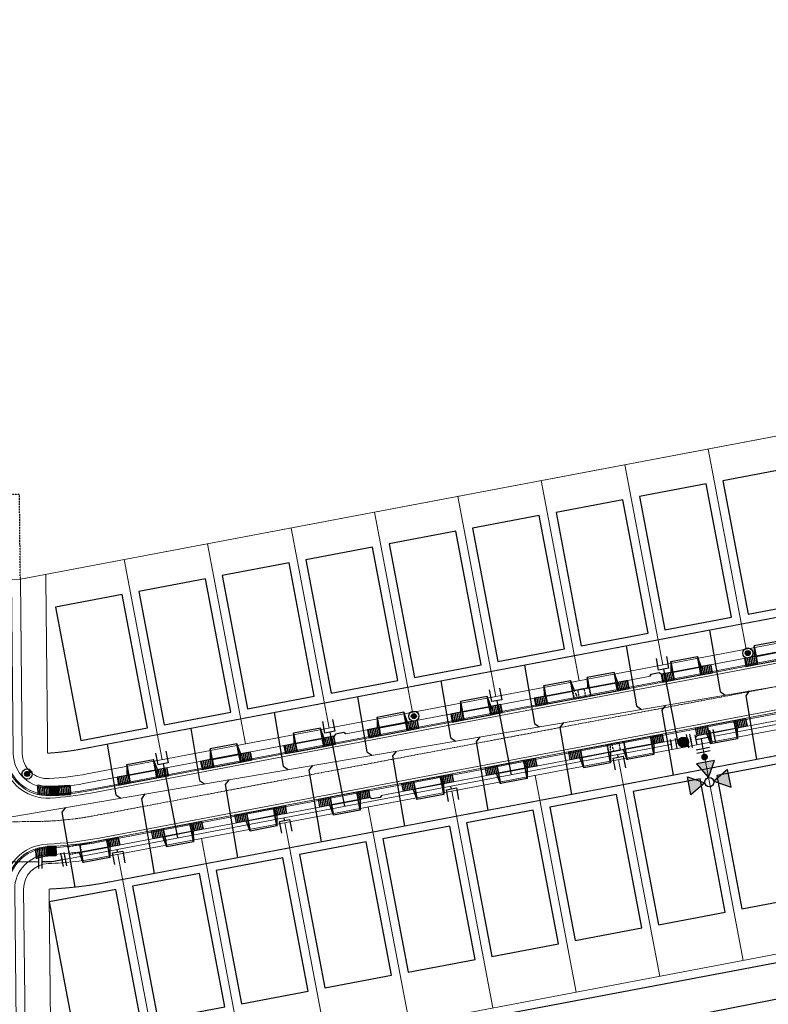
# Model space of a CAD drawing. Extents: x 2290148 to 2294817, y 13775461 to 13781348.
# Drawn here: x 2291057 to 2291498, y 13780454 to 13781034 of the extents above; entities that cross this region are included whole.
import ezdxf

# ---------------------------------------------------------------- set-up
doc = ezdxf.new("R2010")
doc.units = 0
doc.header["$MEASUREMENT"] = 0
for name, pattern in [('CENTER', [2, 1.25, -0.25, 0.25, -0.25]), ('HIDDEN', [0.375, 0.25, -0.125]), ('HIDDEN2', [0.1875, 0.125, -0.0625])]:
    doc.linetypes.add(name, pattern=pattern)
doc.layers.get('0').update_dxf_attribs({"color": 6})
doc.layers.get('Defpoints').update_dxf_attribs({"color": 6})
doc.layers.add('C-CUDE-NOPLOT', color=6, linetype='HIDDEN2', plot=False)
for name, color, linetype in [('C-U00-ESMT-EX', 245, 'Continuous'), ('C-U01-BNDY', 4, 'Continuous'), ('C-U01-BNDY-PLAT', 4, 'HIDDEN2'), ('C-U01-CURB', 1, 'Continuous'), ('C-U01-DRWY', 244, 'Continuous'), ('C-U01-EOP', 7, 'Continuous'), ('C-U01-ESMT-UTIL', 1, 'HIDDEN'), ('C-U01-LOT', 7, 'Continuous'), ('C-U01-PAD', 2, 'Continuous'), ('C-U01-RAMP', 7, 'Continuous'), ('C-U01-ROW', 3, 'Continuous'), ('C-U01-SDWK', 7, 'Continuous'), ('C-U01-SEWR', 3, 'Continuous'), ('C-U01-SEWR-LAT', 2, 'Continuous'), ('C-U01-STR-CL', 1, 'CENTER'), ('C-U01-STR-CONC', 13, 'Continuous'), ('C-U01-STR-LIGHT', 201, 'Continuous'), ('C-U01-WAT', 4, 'Continuous'), ('C-U01-WAT-FIT', 7, 'Continuous'), ('C-U01-WAT-SERV', 7, 'Continuous'), ('V-NGAS-UGND', 245, 'GAS_LINE')]:
    doc.layers.add(name, color=color, linetype=linetype)
doc.styles.add('EJTEXT', font='arial.ttf')
doc.linetypes.add('GAS_LINE', pattern='A,0.59,-0.14,["GAS",EJTEXT,S=0.06,R=0,X=-0.085,Y=-0.03],-0.14', length=0.87)
pattern_1 = [(274.144443545, (11231092.9125, 3186626.8431), (0.99738502328, 0.07227112379), [])]
pattern_2 = [(3.8045, (-0.6635, 9.978), (-0.066352, 0.997796), [])]

# ---------------------------------------------------------------- blocks, each defined once
blk = doc.blocks.new('*U86')
at = {"flags": 128}
blk.add_lwpolyline([(33.5, -68.4), (33.5, -128.9), (28.5, -133.9)], dxfattribs=at)
blk = doc.blocks.new('*U98')
at = {"flags": 128}
blk.add_lwpolyline([(1.1, -39.4), (1.1, -128.5), (6.1, -133.5)], dxfattribs=at)
blk = doc.blocks.new('*U90')
at = {"flags": 128}
blk.add_lwpolyline([(1.1, -39.4), (1.1, -126.6), (6.1, -131.6)], dxfattribs=at)
blk = doc.blocks.new('*U89')
at = {"flags": 128}
blk.add_lwpolyline([(1.1, -39.4), (1.1, -124.8), (6.1, -129.8)], dxfattribs=at)
blk = doc.blocks.new('*U88')
at = {"flags": 128}
blk.add_lwpolyline([(1.1, -39.3), (1.1, -123), (6.1, -128)], dxfattribs=at)
blk = doc.blocks.new('*U83')
at = {"flags": 128}
blk.add_lwpolyline([(1.1, -39.3), (1.1, -121.1), (6.1, -126.1)], dxfattribs=at)
blk = doc.blocks.new('*U84')
at = {"flags": 128}
blk.add_lwpolyline([(1.1, -39.3), (1.1, -119.3), (6.1, -124.3)], dxfattribs=at)
blk = doc.blocks.new('*U78')
at = {"flags": 128}
blk.add_lwpolyline([(1.1, -39.5), (1.1, -117.2), (6.1, -122.2)], dxfattribs=at)
blk = doc.blocks.new('*U82')
at = {"flags": 128}
blk.add_lwpolyline([(1.1, -39.5), (1.1, -115.3), (6.1, -120.3)], dxfattribs=at)
blk = doc.blocks.new('*U69')
at = {"flags": 128}
blk.add_lwpolyline([(33.5, -66.6), (33.5, -128.8), (28.5, -133.8)], dxfattribs=at)
blk = doc.blocks.new('*U72')
at = {"flags": 128}
blk.add_lwpolyline([(33.5, -66.6), (33.5, -130.6), (28.5, -135.6)], dxfattribs=at)
blk = doc.blocks.new('*U71')
at = {"flags": 128}
blk.add_lwpolyline([(33.5, -66.5), (33.5, -132.4), (28.5, -137.4)], dxfattribs=at)
blk = doc.blocks.new('*U70')
at = {"flags": 128}
blk.add_lwpolyline([(33.5, -66.5), (33.5, -134.3), (28.5, -139.3)], dxfattribs=at)
blk = doc.blocks.new('*U65')
at = {"flags": 128}
blk.add_lwpolyline([(33.5, -66.4), (33.5, -136), (28.5, -141)], dxfattribs=at)
blk = doc.blocks.new('*U68')
at = {"flags": 128}
blk.add_lwpolyline([(33.5, -66.4), (33.5, -138.2), (28.5, -143.2)], dxfattribs=at)
blk = doc.blocks.new('*U66')
at = {"flags": 128}
blk.add_lwpolyline([(33.5, -66.4), (33.5, -140), (28.5, -145)], dxfattribs=at)
blk = doc.blocks.new('*U139')
at = {"color": 6}
for points in [[(5.96, 5.7), (4.22, 4.71), (6.2, 1.23), (7.94, 2.22)], [(-4.74, -6.75), (-3.22, -5.44), (-5.84, -2.42), (-7.36, -3.73)]]:
    blk.add_wipeout(points, dxfattribs=at)
at = {"flags": 128}
for points in [[(7.19, -0.51), (3.23, 6.45)], [(-4.53, -3.93), (0, 0), (5.21, 2.97)], [(-7.15, -0.91), (-1.91, -6.95)]]:
    blk.add_lwpolyline(points, dxfattribs=at)
at = {"layer": 'Defpoints', "color": 6, "flags": 128}
for points in [[(8.93, 0.48), (4.97, 7.43)], [(-8.67, -2.22), (-3.43, -8.26)]]:
    blk.add_lwpolyline(points, dxfattribs=at)
blk = doc.blocks.new('*U251')
for p, q in [((-5.22, 3.9), (-0.72, 7.86)), ((-0.72, 7.86), (3.9, 2.6)), ((-0.6, -1.36), (-5.22, 3.9))]:
    blk.add_line(p, q)
at = {"flags": 128}
blk.add_lwpolyline([(-2.97, 5.88), (-32.34, 39.28)], dxfattribs=at)
blk = doc.blocks.new('*U203')
at = {"color": 6}
for points in [[(3.58, 0.45), (1.31, -1.51), (-1.31, 1.51), (0.96, 3.48)], [(-5.49, -7.41), (-7.76, -9.37), (-10.38, -6.35), (-8.11, -4.38)]]:
    blk.add_wipeout(points, dxfattribs=at)
h = blk.add_hatch(color=256)
h.dxf.hatch_style = 1
edge = h.paths.add_edge_path()
edge.add_arc((-3.4, -2.95), 3, -139.09033, 220.90967)
at = {"flags": 128}
for points in [[(1.96, -2.27), (-1.96, 2.27)], [(-8.77, -3.63), (-4.84, -8.16)]]:
    blk.add_lwpolyline(points, dxfattribs=at)
blk.add_circle((-3.4, -2.95), 3)
at = {"layer": 'Defpoints', "color": 6, "flags": 128}
for points in [[(4.23, -0.3), (0.3, 4.23)], [(-11.03, -5.59), (-7.1, -10.13)]]:
    blk.add_lwpolyline(points, dxfattribs=at)
blk = doc.blocks.new('new block$0$PassingSpace')
at = {"color": 0, "linetype": 'ByBlock', "lineweight": -2}
blk.add_wipeout([(-6.35, 2.94), (-6.29, 0.71), (-1.75, -1.39), (0, 0), (-0.24, 0.66), (-5.69, 3.18)], dxfattribs=at)
at = {"color": 0, "linetype": 'ByBlock', "lineweight": -2, "flags": 128}
blk.add_lwpolyline([(0, 0), (-0.49, 1.33), (-5.02, 3.43), (-6.35, 2.94)], dxfattribs=at)
blk = doc.blocks.new('*U205')
at = {"flags": 128}
blk.add_lwpolyline([(1.1, -39), (1.1, -128.5), (6.1, -133.5)], dxfattribs=at)
blk = doc.blocks.new('*U158')
h = blk.add_hatch(color=256)
h.dxf.hatch_style = 1
h.paths.add_polyline_path([(-14.99, 21.41), (-11.48, 31.57), (-4.44, 23.45)])
h = blk.add_hatch(color=256)
h.dxf.hatch_style = 1
h.paths.add_polyline_path([(-19.06, 17.89), (-29.61, 15.85), (-22.58, 7.73)])
h = blk.add_hatch(color=256)
h.dxf.hatch_style = 1
h.paths.add_polyline_path([(-15.26, 17.61), (-13.23, 7.06), (-5.11, 14.1)])
h = blk.add_hatch(color=256)
h.dxf.hatch_style = 1
edge = h.paths.add_edge_path()
edge.add_arc((-7.14, 8.24), 2, -49.09033, 310.90967)
blk.add_line((-6.95, 1.91), (-0.91, 7.15))
at = {"flags": 128}
for points in [[(-14.99, 21.41), (-11.48, 31.57), (-4.44, 23.45)], [(-19.06, 17.89), (-29.61, 15.85), (-22.58, 7.73)], [(-15.26, 17.61), (-13.23, 7.06), (-5.11, 14.1)]]:
    blk.add_lwpolyline(points, close=True, dxfattribs=at)
blk.add_circle((-17.03, 19.65), 2.69)
at = {"layer": 'Defpoints', "color": 6}
blk.add_line((-8.26, 3.43), (-2.22, 8.67), dxfattribs=at)
at = {"color": 6}
for points in [[(3.22, 5.44), (4.74, 6.75), (7.36, 3.73), (5.84, 2.42)], [(-7.36, -3.73), (-5.84, -2.42), (-3.22, -5.44), (-4.74, -6.75)]]:
    blk.add_wipeout(points, dxfattribs=at)
for p, q in [((1.91, 6.95), (7.15, 0.91)), ((-4.53, -3.93), (4.53, 3.93)), ((0, 0), (-3.93, 4.53)), ((-7.15, -0.91), (-1.91, -6.95))]:
    blk.add_line(p, q)
at = {"layer": 'Defpoints', "color": 6}
for p, q in [((3.43, 8.26), (8.67, 2.22)), ((-8.67, -2.22), (-3.43, -8.26))]:
    blk.add_line(p, q, dxfattribs=at)
blk = doc.blocks.new('LIGHT')
at = {"color": 0, "linetype": 'ByBlock', "lineweight": -2, "const_width": 1.5}
blk.add_lwpolyline([(-0.75, 0, 1), (0.75, 0, 1)], format="xyb", close=True, dxfattribs=at)
blk.add_lwpolyline([(-0.75, 0, 1), (0.75, 0, 1)], format="xyb", close=True, dxfattribs=at)
at = {"color": 0, "linetype": 'ByBlock', "lineweight": -2}
for radius in [3, 3, 1.5, 1.5]:
    blk.add_circle((0, 0), radius, dxfattribs=at)
blk = doc.blocks.new('*U307')
h = blk.add_hatch()
h.set_pattern_fill('ANSI31', color=241, scale=8, angle=-41.19553)
h.set_pattern_definition(pattern_2)
h.paths.add_polyline_path([(-3.55, -18.28), (1.19, -17.96), (1.66, -24.94), (-3.08, -25.26)])
at = {"color": 243, "flags": 128}
for points in [[(-4.68, -1.18), (-4.61, -2.31), (-10.85, -2.73)], [(-9.79, -18.69), (-3.55, -18.28), (-3.47, -19.41)]]:
    blk.add_lwpolyline(points, close=True, dxfattribs=at)
at = {"color": 243}
for points in [[(-3.48, -18.27), (-9.72, -18.69), (-10.78, -2.72), (-4.54, -2.31)], [(1.19, -17.96), (-3.52, -18.27), (-4.61, -2.31), (0.13, -2)]]:
    blk.add_lwpolyline(points, close=True, dxfattribs=at)
at = {"color": 242, "flags": 128}
blk.add_lwpolyline([(-3.55, -18.28), (1.19, -17.96), (1.66, -24.94), (-3.08, -25.26)], close=True, dxfattribs=at)
at = {"layer": 'C-CUDE-NOPLOT', "flags": 128}
blk.add_lwpolyline([(-5.07, 4.67), (-0.33, 4.99), (0.13, -2), (-4.61, -2.31)], close=True, dxfattribs=at)
blk.add_lwpolyline([(-3.47, -19.41), (1.33, -19.96)], dxfattribs=at)
blk = doc.blocks.new('*U305')
h = blk.add_hatch()
h.set_pattern_fill('ANSI31', color=241, scale=8, angle=-41.19553)
h.set_pattern_definition(pattern_2)
h.paths.add_polyline_path([(-5.07, 4.67), (-0.33, 4.99), (0.13, -2), (-4.61, -2.31)])
h = blk.add_hatch()
h.set_pattern_fill('ANSI31', color=241, scale=8, angle=-41.19553)
h.set_pattern_definition(pattern_2)
h.paths.add_polyline_path([(-3.55, -18.28), (1.19, -17.96), (1.66, -24.94), (-3.08, -25.26)])
at = {"color": 242, "flags": 128}
for points in [[(-5.07, 4.67), (-0.33, 4.99), (0.13, -2), (-4.61, -2.31)], [(-3.55, -18.28), (1.19, -17.96), (1.66, -24.94), (-3.08, -25.26)]]:
    blk.add_lwpolyline(points, close=True, dxfattribs=at)
at = {"color": 243, "flags": 128}
for points in [[(-4.68, -1.18), (-4.61, -2.31), (-10.85, -2.73)], [(-9.79, -18.69), (-3.55, -18.28), (-3.47, -19.41)]]:
    blk.add_lwpolyline(points, close=True, dxfattribs=at)
at = {"color": 243}
for points in [[(-3.48, -18.27), (-9.72, -18.69), (-10.78, -2.72), (-4.54, -2.31)], [(1.19, -17.96), (-3.52, -18.27), (-4.61, -2.31), (0.13, -2)]]:
    blk.add_lwpolyline(points, close=True, dxfattribs=at)
at = {"layer": 'C-CUDE-NOPLOT', "flags": 128}
blk.add_lwpolyline([(-3.47, -19.41), (1.33, -19.96)], dxfattribs=at)
blk = doc.blocks.new('*U306')
h = blk.add_hatch()
h.set_pattern_fill('ANSI31', color=241, scale=8, angle=-41.19553)
h.set_pattern_definition(pattern_2)
h.paths.add_polyline_path([(-5.07, 4.67), (-0.33, 4.99), (0.13, -2), (-4.61, -2.31)])
at = {"color": 242, "flags": 128}
blk.add_lwpolyline([(-5.07, 4.67), (-0.33, 4.99), (0.13, -2), (-4.61, -2.31)], close=True, dxfattribs=at)
at = {"color": 243, "flags": 128}
for points in [[(-4.68, -1.18), (-4.61, -2.31), (-10.85, -2.73)], [(-9.79, -18.69), (-3.55, -18.28), (-3.47, -19.41)]]:
    blk.add_lwpolyline(points, close=True, dxfattribs=at)
at = {"color": 243}
for points in [[(-3.48, -18.27), (-9.72, -18.69), (-10.78, -2.72), (-4.54, -2.31)], [(1.19, -17.96), (-3.52, -18.27), (-4.61, -2.31), (0.13, -2)]]:
    blk.add_lwpolyline(points, close=True, dxfattribs=at)
at = {"layer": 'C-CUDE-NOPLOT', "flags": 128}
blk.add_lwpolyline([(-3.55, -18.28), (1.19, -17.96), (1.66, -24.94), (-3.08, -25.26)], close=True, dxfattribs=at)
blk.add_lwpolyline([(-3.47, -19.41), (1.33, -19.96)], dxfattribs=at)
blk = doc.blocks.new('*U254')
for p, q in [((-5.22, 3.92), (-0.69, 7.86)), ((-0.69, 7.86), (3.9, 2.58)), ((-0.62, -1.36), (-5.22, 3.92))]:
    blk.add_line(p, q)
at = {"flags": 128}
blk.add_lwpolyline([(-2.95, 5.89), (-32.16, 39.44)], dxfattribs=at)
blk = doc.blocks.new('*U253')
for p, q in [((-5.22, 3.92), (-0.7, 7.86)), ((-0.7, 7.86), (3.9, 2.59)), ((-0.62, -1.36), (-5.22, 3.92))]:
    blk.add_line(p, q)
at = {"flags": 128}
blk.add_lwpolyline([(-2.96, 5.89), (-32.2, 39.4)], dxfattribs=at)
blk = doc.blocks.new('*U252')
for p, q in [((-5.22, 3.92), (-0.7, 7.86)), ((-0.7, 7.86), (3.9, 2.59)), ((-0.62, -1.36), (-5.22, 3.92))]:
    blk.add_line(p, q)
at = {"flags": 128}
blk.add_lwpolyline([(-2.96, 5.89), (-32.21, 39.4)], dxfattribs=at)
blk = doc.blocks.new('*U246')
for p, q in [((0.64, 6.35), (5.21, 1.05)), ((0.67, -2.87), (-3.9, 2.43)), ((5.21, 1.05), (0.67, -2.87))]:
    blk.add_line(p, q)
at = {"flags": 128}
blk.add_lwpolyline([(2.94, -0.91), (3.97, -2.09)], dxfattribs=at)

msp = doc.modelspace()

# ---------------------------------------------------------------- hatches: boundary and pattern name
at = {"layer": 'C-U01-RAMP'}
h = msp.add_hatch(dxfattribs=at)
h.set_pattern_fill('ANSI31', color=1, scale=8, angle=-130.85556)
h.set_pattern_definition(pattern_1)
edge = h.paths.add_edge_path()
edge.add_line((2291075.06, 13780581.38), (2291075.34, 13780576.64))
edge.add_arc((2291073.81, 13780602.59), 26, -102.25214, -86.63365, ccw=False)
edge.add_line((2291068.29, 13780577.18), (2291068, 13780582.15))
edge.add_arc((2291073.78, 13780602.34), 21, -105.9766, -86.5107)
at = {"layer": 'C-U01-RAMP', "linetype": 'Continuous'}
h = msp.add_hatch(color=241, dxfattribs=at)
h.dxf.hatch_style = 1
h.paths.add_polyline_path([(2291080.05, 13780581.67), (2291075.06, 13780581.38), (2291075.34, 13780576.64), (2291080.33, 13780576.93)])
at = {"layer": 'C-U01-RAMP'}
h = msp.add_hatch(dxfattribs=at)
h.set_pattern_fill('ANSI31', color=1, scale=8, angle=-130.85556)
h.set_pattern_definition(pattern_1)
h.paths.add_polyline_path([(2291087.04, 13780582.08), (2291087.32, 13780577.34), (2291080.33, 13780576.93), (2291080.05, 13780581.67)])
h = msp.add_hatch(dxfattribs=at)
h.set_pattern_fill('HEX', color=1, scale=2, angle=-124.19988)
h.set_pattern_definition([(235.8001194742, (11231092.91254, 3186626.84314), (0.358136901668, -0.24338849534), [0.25, -0.5]), (355.8001194742, (11231092.91254, 3186626.84314), (0.031712169119, 0.431849902547), [0.25, -0.5]), (295.8001194742, (11231092.77202, 3186626.63637), (0.389849070787, 0.188461407207), [0.25, -0.5])])
h.paths.add_polyline_path([(2291080.17, 13780579.67), (2291075.18, 13780579.38), (2291075.29, 13780577.38), (2291080.29, 13780577.68)])

# ---------------------------------------------------------------- linework, layer by layer
at = {"layer": 'C-U01-BNDY-PLAT', "flags": 128}
msp.add_lwpolyline([(2291057.79, 13780704.07), (2291057.27, 13780754.07), (2291007.27, 13780753.54), (2291007.79, 13780703.55)], dxfattribs=at)
at = {"layer": 'C-U01-CURB', "lineweight": 0}
msp.add_lwpolyline([(2291048.54, 13780703.98), (2291049.62, 13780601.34, 0.42844), (2291075.29, 13780577.38, 0.032137), (2291098.78, 13780580.29), (2291910.72, 13780734.2, -0.036171), (2291941.68, 13780737.77, 0.40481), (2291964.9, 13780762.26), (2291963.97, 13780850.66)], format="xyb", dxfattribs=at)
at = {"layer": 'C-U01-EOP', "lineweight": 0}
msp.add_lwpolyline([(2291047.79, 13780703.97), (2291048.87, 13780601.33, 0.42844), (2291075.34, 13780576.64, 0.032137), (2291098.92, 13780579.55), (2291910.86, 13780733.46, -0.036171), (2291941.72, 13780737.02, 0.40481), (2291965.65, 13780762.26), (2291964.72, 13780850.67)], format="xyb", dxfattribs=at)
at = {"layer": 'C-U01-ESMT-UTIL', "lineweight": 0}
msp.add_line((2291109.16, 13780525.51), (2291921.1, 13780679.42), dxfattribs=at)
msp.add_lwpolyline([(2291073.87, 13780601.59, 0.032137), (2291094.26, 13780604.12), (2291906.2, 13780758.02)], format="xyb", dxfattribs=at)
msp.add_lwpolyline([(2291072.76, 13780706.91), (2291073.87, 13780601.59)], dxfattribs=at)
at = {"layer": 'C-U01-ESMT-UTIL', "lineweight": 0, "flags": 128}
msp.add_lwpolyline([(2291074.71, 13780521.53), (2291077.43, 13780262.07)], dxfattribs=at)
at = {"layer": 'C-U01-ESMT-UTIL', "lineweight": 0}
msp.add_arc((2291064.46, 13780761.32), 240, 272.44722, 280.73332, dxfattribs=at)
at = {"layer": 'C-U01-LOT', "lineweight": 0}
for p, q in [((2291057.79, 13780704.07), (2291904.92, 13780864.65)), ((2291462.79, 13780780.84), (2291485.14, 13780662.94)), ((2291413.67, 13780771.53), (2291436.02, 13780653.63)), ((2291364.54, 13780762.22), (2291386.89, 13780644.32)), ((2291315.42, 13780752.91), (2291337.77, 13780635.01)), ((2291266.29, 13780743.59), (2291288.64, 13780625.69)), ((2291217.17, 13780734.28), (2291239.52, 13780616.38)), ((2291168.04, 13780724.97), (2291190.39, 13780607.07)), ((2291118.92, 13780715.66), (2291141.27, 13780597.76)), ((2291483.37, 13780479.4), (2291459.15, 13780607.12)), ((2291434.24, 13780470.09), (2291410.03, 13780597.81)), ((2291385.11, 13780460.78), (2291360.9, 13780588.5)), ((2291335.99, 13780451.46), (2291311.78, 13780579.19)), ((2291286.86, 13780442.15), (2291262.65, 13780569.88)), ((2291060.99, 13780399.34), (2291957.67, 13780569.31)), ((2291237.74, 13780432.84), (2291213.53, 13780560.57)), ((2291188.61, 13780423.53), (2291164.4, 13780551.25)), ((2291139.49, 13780414.22), (2291115.28, 13780541.94))]:
    msp.add_line(p, q, dxfattribs=at)
at = {"layer": 'C-U01-PAD', "flags": 128}
for points in [[(2291471.43, 13780762.12), (2291486.33, 13780683.52), (2291525.63, 13780690.97), (2291510.73, 13780769.57), (2291471.43, 13780762.12)], [(2291422.31, 13780752.81), (2291437.21, 13780674.21), (2291476.51, 13780681.66), (2291461.61, 13780760.26), (2291422.31, 13780752.81)], [(2291373.18, 13780743.5), (2291388.08, 13780664.9), (2291427.38, 13780672.35), (2291412.48, 13780750.95), (2291373.18, 13780743.5)], [(2291324.06, 13780734.19), (2291338.95, 13780655.59), (2291378.26, 13780663.04), (2291363.36, 13780741.64), (2291324.06, 13780734.19)], [(2291274.93, 13780724.88), (2291289.83, 13780646.28), (2291329.13, 13780653.72), (2291314.23, 13780732.33), (2291274.93, 13780724.88)], [(2291225.81, 13780715.56), (2291240.7, 13780636.96), (2291280, 13780644.41), (2291265.11, 13780723.01), (2291225.81, 13780715.56)], [(2291176.68, 13780706.25), (2291191.58, 13780627.65), (2291230.88, 13780635.1), (2291215.98, 13780713.7), (2291176.68, 13780706.25)], [(2291127.55, 13780696.94), (2291142.45, 13780618.34), (2291181.75, 13780625.79), (2291166.86, 13780704.39), (2291127.55, 13780696.94)], [(2291078.43, 13780687.63), (2291093.33, 13780609.03), (2291132.63, 13780616.48), (2291117.73, 13780695.08), (2291078.43, 13780687.63)], [(2291467.79, 13780588.41), (2291482.69, 13780509.81), (2291521.99, 13780517.26), (2291507.09, 13780595.86), (2291467.79, 13780588.41)], [(2291418.67, 13780579.09), (2291433.57, 13780500.49), (2291472.87, 13780507.94), (2291457.97, 13780586.54), (2291418.67, 13780579.09)], [(2291369.54, 13780569.78), (2291384.44, 13780491.18), (2291423.74, 13780498.63), (2291408.84, 13780577.23), (2291369.54, 13780569.78)], [(2291320.42, 13780560.47), (2291335.31, 13780481.87), (2291374.62, 13780489.32), (2291359.72, 13780567.92), (2291320.42, 13780560.47)], [(2291271.29, 13780551.16), (2291286.19, 13780472.56), (2291325.49, 13780480.01), (2291310.59, 13780558.61), (2291271.29, 13780551.16)], [(2291222.17, 13780541.85), (2291237.06, 13780463.25), (2291276.36, 13780470.7), (2291261.47, 13780549.3), (2291222.17, 13780541.85)], [(2291173.04, 13780532.53), (2291187.94, 13780453.93), (2291227.24, 13780461.38), (2291212.34, 13780539.98), (2291173.04, 13780532.53)], [(2291123.91, 13780523.22), (2291138.81, 13780444.62), (2291178.11, 13780452.07), (2291163.22, 13780530.67), (2291123.91, 13780523.22)], [(2291074.79, 13780513.91), (2291089.69, 13780435.31), (2291128.99, 13780442.76), (2291114.09, 13780521.36), (2291074.79, 13780513.91)]]:
    msp.add_lwpolyline(points, dxfattribs=at)
at = {"layer": 'C-U01-RAMP', "color": 13}
for p, q in [((2291068.01, 13780582.15), (2291068.22, 13780582.87)), ((2291068.29, 13780577.18), (2291068.01, 13780582.15)), ((2291075.02, 13780582.13), (2291080.01, 13780582.42)), ((2291080.01, 13780582.42), (2291087, 13780582.83)), ((2291080.05, 13780581.67), (2291080.17, 13780579.67)), ((2291087, 13780582.83), (2291087.04, 13780582.08)), ((2291087.04, 13780582.08), (2291087.32, 13780577.34)), ((2291075.18, 13780579.38), (2291075.06, 13780581.38)), ((2291080.17, 13780579.67), (2291075.18, 13780579.38)), ((2291080.17, 13780579.67), (2291075.18, 13780579.38)), ((2291075.29, 13780577.38), (2291080.29, 13780577.68))]:
    msp.add_line(p, q, dxfattribs=at)
at = {"layer": 'C-U01-RAMP', "color": 7}
for p, q in [((2291075.06, 13780581.38), (2291080.05, 13780581.67)), ((2291080.05, 13780581.67), (2291087.04, 13780582.08)), ((2291080.33, 13780576.93), (2291075.34, 13780576.64)), ((2291087.32, 13780577.34), (2291080.33, 13780576.93)), ((2291080.33, 13780576.93), (2291087.32, 13780577.34))]:
    msp.add_line(p, q, dxfattribs=at)
at = {"layer": 'C-U01-RAMP', "color": 242}
for p, q in [((2291080.33, 13780576.93), (2291080.05, 13780581.67)), ((2291080.05, 13780581.67), (2291080.17, 13780579.67)), ((2291075.06, 13780581.38), (2291075.34, 13780576.64)), ((2291075.18, 13780579.38), (2291075.06, 13780581.38)), ((2291075.34, 13780576.64), (2291075.29, 13780577.38)), ((2291080.29, 13780577.68), (2291080.33, 13780576.93))]:
    msp.add_line(p, q, dxfattribs=at)
at = {"layer": 'C-U01-RAMP', "color": 1}
for p, q in [((2291080.17, 13780579.67), (2291075.18, 13780579.38)), ((2291075.18, 13780579.38), (2291075.29, 13780577.38)), ((2291075.29, 13780577.38), (2291080.29, 13780577.68)), ((2291075.29, 13780577.38), (2291080.29, 13780577.68)), ((2291080.29, 13780577.68), (2291080.17, 13780579.67)), ((2291080.29, 13780577.68), (2291087.27, 13780578.09))]:
    msp.add_line(p, q, dxfattribs=at)
at = {"layer": 'C-U01-RAMP', "color": 255, "linetype": 'Continuous'}
msp.add_line((2291080.29, 13780577.68), (2291080.29, 13780577.68), dxfattribs=at)
at = {"layer": 'C-U01-RAMP', "color": 7, "flags": 128}
msp.add_lwpolyline([(2291068.01, 13780582.15, 0.08501), (2291075.06, 13780581.38)], format="xyb", dxfattribs=at)
at = {"layer": 'C-U01-RAMP', "color": 13, "flags": 128}
msp.add_lwpolyline([(2291068.22, 13780582.87, 0.08501), (2291075.01, 13780582.13, 0.08501)], format="xyb", dxfattribs=at)
at = {"layer": 'C-U01-RAMP'}
msp.add_lwpolyline([(2291080.05, 13780581.67), (2291075.06, 13780581.38), (2291075.34, 13780576.64), (2291080.33, 13780576.93)], close=True, dxfattribs=at)
at = {"layer": 'C-U01-ROW', "lineweight": 0}
for p, q in [((2291097.05, 13780589.38), (2291908.99, 13780743.28)), ((2291057.79, 13780704.07), (2291058.87, 13780601.44)), ((2291106.37, 13780540.25), (2291918.3, 13780694.16)), ((2291062.44, 13780261.91), (2291059.71, 13780521.38))]:
    msp.add_line(p, q, dxfattribs=at)
for centre, radius, start, end in [((2291073.87, 13780601.59), 15, 180.60167, 273.37059), ((2291064.46, 13780761.32), 175, 273.37059, 280.73332)]:
    msp.add_arc(centre, radius, start, end, dxfattribs=at)
at = {"layer": 'C-U01-SDWK', "lineweight": 0}
msp.add_lwpolyline([(2291052.54, 13780704.02), (2291053.62, 13780601.38, 0.42844), (2291075.06, 13780581.38, 0.032137), (2291098.03, 13780584.22), (2291909.97, 13780738.13, -0.036171), (2291941.51, 13780741.77, 0.40481), (2291960.9, 13780762.21), (2291959.97, 13780850.62)], format="xyb", dxfattribs=at)
at = {"layer": 'C-U01-SEWR', "lineweight": 0}
msp.add_line((2291034.29, 13780560.99), (2291981.07, 13780722.55), dxfattribs=at)
at = {"layer": 'C-U01-STR-CL', "lineweight": 0}
msp.add_line((2291066.56, 13780561.33), (2291034.29, 13780560.99), dxfattribs=at)
msp.add_lwpolyline([(2291101.71, 13780564.81), (2291913.65, 13780718.72, -0.044236), (2291948.8, 13780722.21), (2291981.07, 13780722.55)], format="xyb", dxfattribs=at)
msp.add_arc((2291064.46, 13780761.32), 200, 270.60167, 280.73332, dxfattribs=at)
at = {"layer": 'C-U01-STR-CONC', "lineweight": 0}
msp.add_lwpolyline([(2291046.29, 13780703.95), (2291047.37, 13780601.31, 0.42844), (2291075.43, 13780575.14, 0.032137), (2291099.2, 13780578.08), (2291911.13, 13780731.99, -0.036171), (2291941.78, 13780735.53, 0.40481), (2291967.15, 13780762.28), (2291966.22, 13780850.68)], format="xyb", dxfattribs=at)
at = {"layer": 'C-U01-WAT', "lineweight": 0}
msp.add_line((2291012.54, 13780537.64), (2291076.46, 13780537.64), dxfattribs=at)

# ---------------------------------------------------------------- block references
at = {"layer": 'C-U01-DRWY', "xscale": -1, "rotation": 104.5377883884975}
for name, p in [('*U305', (2291489.95, 13780653.68)), ('*U307', (2291391.7, 13780635.05)), ('*U306', (2291366.16, 13780630.21)), ('*U305', (2291317.03, 13780620.9)), ('*U305', (2291267.91, 13780611.59)), ('*U305', (2291169.66, 13780592.96)), ('*U305', (2291120.53, 13780583.65))]:
    msp.add_blockref(name, p, dxfattribs=at)
at = {"layer": 'C-U01-DRWY', "rotation": 96.92884392697304}
for name, p in [('*U307', (2291411.11, 13780608.2)), ('*U306', (2291385.57, 13780603.35)), ('*U305', (2291336.44, 13780594.04)), ('*U305', (2291287.32, 13780584.73)), ('*U305', (2291189.07, 13780566.11)), ('*U305', (2291139.94, 13780556.8))]:
    msp.add_blockref(name, p, dxfattribs=at)
at = {"layer": 'C-U01-SEWR-LAT', "lineweight": -3, "yscale": 0.4999999999999998, "zscale": 0.4999999999999998}
for name, p, xscale, rotation in [('*U66', (2291474.57, 13780709.68), -0.4999999999999986, 9.683869374796918), ('*U68', (2291425.44, 13780700.38), -0.4999999999999986, 9.683869374796918), ('*U65', (2291365.51, 13780689.02), -0.4999999999999986, 9.683869374796918), ('*U70', (2291316.37, 13780679.76), -0.4999999999999986, 9.683869374796918), ('*U71', (2291267.25, 13780670.45), -0.4999999999999986, 9.683869374796918), ('*U82', (2291494.22, 13780578.44), -0.4999999999999987, 189.683869374797), ('*U78', (2291445.1, 13780569.13), -0.4999999999999987, 189.683869374797), ('*U72', (2291218.12, 13780661.15), -0.4999999999999986, 9.683869374796918), ('*U69', (2291168.99, 13780651.84), -0.4999999999999987, 9.683869374796918), ('*U84', (2291385.21, 13780557.82), -0.4999999999999987, 189.683869374797), ('*U83', (2291336.09, 13780548.51), -0.4999999999999987, 189.683869374797), ('*U86', (2291119.72, 13780643.42), -0.4999999999999987, 9.683869374796918), ('*U88', (2291286.96, 13780539.2), -0.4999999999999987, 189.683869374797), ('*U89', (2291237.83, 13780529.89), -0.4999999999999987, 189.683869374797), ('*U90', (2291188.71, 13780520.58), -0.4999999999999987, 189.683869374797), ('*U98', (2291139.58, 13780511.26), -0.4999999999999988, 189.683869374797)]:
    msp.add_blockref(name, p, dxfattribs=dict(at, xscale=xscale, rotation=rotation))
at = {"layer": 'C-U01-STR-LIGHT', "rotation": 359.9999335351602}
for p in [(2291486.09, 13780660.58), (2291289.47, 13780623.39), (2291061.73, 13780589.34)]:
    msp.add_blockref('LIGHT', p, dxfattribs=at)
at = {"layer": 'C-U01-WAT-SERV', "rotation": 149.8236423312937}
for name, p in [('*U253', (2291338.72, 13780639.12)), ('*U251', (2291240.47, 13780620.5)), ('*U252', (2291142.22, 13780601.87)), ('*U246', (2291411.92, 13780596.97)), ('*U246', (2291313.67, 13780578.35)), ('*U246', (2291215.42, 13780559.72)), ('*U246', (2291117.17, 13780541.1))]:
    msp.add_blockref(name, p, dxfattribs=at)

# ---------------------------------------------------------------- next in the draw order: block references
at = {"layer": 'C-U01-WAT-FIT', "rotation": 149.8236423312937}
msp.add_blockref('*U139', (2291076.46, 13780537.64), dxfattribs=at)

# ---------------------------------------------------------------- next in the draw order: hatches: boundary and pattern name
at = {"layer": 'C-U01-RAMP', "linetype": 'Continuous'}
h = msp.add_hatch(color=241, dxfattribs=at)
h.dxf.hatch_style = 1
h.paths.add_polyline_path([(2291078.84, 13780541.98), (2291073.85, 13780541.77), (2291073.64, 13780546.51), (2291078.64, 13780546.73)])
at = {"layer": 'C-U01-RAMP'}
h = msp.add_hatch(dxfattribs=at)
h.set_pattern_fill('ANSI31', color=1, scale=8, angle=-131.77045)
h.set_pattern_definition([(273.229545013, (11060793.3805, 3045227.2103), (0.99841184665, 0.05633635127), [])])
edge = h.paths.add_edge_path()
edge.add_line((2291073.85, 13780541.77), (2291073.64, 13780546.51))
edge.add_arc((2291074.75, 13780520.54), 26, -267.54855, -251.93005)
edge.add_line((2291066.69, 13780545.25), (2291066.9, 13780540.28))
edge.add_arc((2291074.7, 13780520.79), 21, -267.6715, -248.20559, ccw=False)
h = msp.add_hatch(dxfattribs=at)
h.set_pattern_fill('HEX', color=1, scale=2, angle=-125.11478)
h.set_pattern_definition([(234.885220942, (11060793.38045, 3045227.2103), (0.354204984026, -0.249075950849), [0.25, -0.5]), (354.885220942, (11060793.38045, 3045227.2103), (0.038603608894, 0.431288489738), [0.25, -0.5]), (294.885220942, (11060793.23665, 3045227.0058), (0.39280859292, 0.182212538889), [0.25, -0.5])])
h.paths.add_polyline_path([(2291078.76, 13780543.98), (2291073.76, 13780543.76), (2291073.67, 13780545.76), (2291078.67, 13780545.98)])

# ---------------------------------------------------------------- next in the draw order: linework, layer by layer
at = {"layer": 'C-U01-BNDY', "lineweight": 0}
msp.add_lwpolyline([(2291954.72, 13780850.56), (2291920.54, 13780867.61), (2291904.92, 13780864.65), (2291057.79, 13780704.07), (2291007.79, 13780703.55), (2291007.99, 13780685.11), (2290887.99, 13780683.85), (2290884.32, 13781033.83), (2290829.29, 13781033.25), (2290830.11, 13780955), (2290860.11, 13780955.32), (2290876.06, 13779439.3), (2291629.51, 13779420.93), (2292145.02, 13779408.52), (2292129.83, 13780852.4)], close=True, dxfattribs=at)
at = {"layer": 'C-U01-CURB', "lineweight": 0}
msp.add_lwpolyline([(2291053.19, 13780261.81), (2291050.46, 13780521.28, -0.40481), (2291073.67, 13780545.76, 0.036171), (2291104.64, 13780549.34), (2291916.58, 13780703.25, -0.032137), (2291940.06, 13780706.15, -0.42844), (2291965.74, 13780682.2), (2291968.62, 13780408.08, -0.414214)], format="xyb", dxfattribs=at)
at = {"layer": 'C-U01-EOP', "lineweight": 0}
msp.add_lwpolyline([(2291052.44, 13780261.8), (2291049.71, 13780521.27, -0.40481), (2291073.64, 13780546.51, 0.036171), (2291104.5, 13780550.08), (2291916.44, 13780703.98, -0.032137), (2291940.02, 13780706.9, -0.42844), (2291966.49, 13780682.21), (2291969.37, 13780408.09, -0.414214)], format="xyb", dxfattribs=at)
at = {"layer": 'C-U01-RAMP', "color": 7}
for p, q in [((2291078.64, 13780546.73), (2291073.64, 13780546.51)), ((2291073.85, 13780541.77), (2291078.84, 13780541.98))]:
    msp.add_line(p, q, dxfattribs=at)
at = {"layer": 'C-U01-RAMP', "color": 242}
for p, q in [((2291078.64, 13780546.73), (2291078.84, 13780541.98)), ((2291078.67, 13780545.98), (2291078.64, 13780546.73)), ((2291073.85, 13780541.77), (2291073.64, 13780546.51)), ((2291073.64, 13780546.51), (2291073.67, 13780545.76)), ((2291073.76, 13780543.76), (2291073.85, 13780541.77)), ((2291078.84, 13780541.98), (2291078.76, 13780543.98))]:
    msp.add_line(p, q, dxfattribs=at)
at = {"layer": 'C-U01-RAMP', "color": 13}
for p, q in [((2291066.69, 13780545.25), (2291066.91, 13780540.29)), ((2291073.67, 13780545.76), (2291078.67, 13780545.98)), ((2291078.76, 13780543.98), (2291073.76, 13780543.76)), ((2291078.76, 13780543.98), (2291073.76, 13780543.76)), ((2291073.76, 13780543.76), (2291073.85, 13780541.77)), ((2291073.88, 13780541.02), (2291078.87, 13780541.23)), ((2291078.84, 13780541.98), (2291078.76, 13780543.98)), ((2291066.91, 13780540.29), (2291067.19, 13780539.59))]:
    msp.add_line(p, q, dxfattribs=at)
at = {"layer": 'C-U01-RAMP', "color": 1}
for p, q in [((2291073.67, 13780545.76), (2291078.67, 13780545.98)), ((2291073.67, 13780545.76), (2291078.67, 13780545.98)), ((2291073.76, 13780543.76), (2291073.67, 13780545.76)), ((2291078.76, 13780543.98), (2291073.76, 13780543.76)), ((2291078.67, 13780545.98), (2291078.76, 13780543.98))]:
    msp.add_line(p, q, dxfattribs=at)
at = {"layer": 'C-U01-RAMP', "color": 255, "linetype": 'Continuous'}
msp.add_line((2291078.67, 13780545.98), (2291078.67, 13780545.98), dxfattribs=at)
at = {"layer": 'C-U01-RAMP'}
msp.add_lwpolyline([(2291078.84, 13780541.98), (2291073.85, 13780541.77), (2291073.64, 13780546.51), (2291078.64, 13780546.73)], close=True, dxfattribs=at)
at = {"layer": 'C-U01-RAMP', "color": 13, "flags": 128}
msp.add_lwpolyline([(2291078.64, 13780546.73), (2291078.87, 13780541.23)], dxfattribs=at)
at = {"layer": 'C-U01-RAMP', "color": 7, "flags": 128}
msp.add_lwpolyline([(2291066.91, 13780540.29, -0.08501), (2291073.85, 13780541.77)], format="xyb", dxfattribs=at)
at = {"layer": 'C-U01-RAMP', "color": 13, "flags": 128}
msp.add_lwpolyline([(2291067.19, 13780539.59, -0.08501), (2291073.88, 13780541.02, -0.08501)], format="xyb", dxfattribs=at)
at = {"layer": 'C-U01-ROW', "lineweight": 0}
for centre, radius, start, end in [((2291074.71, 13780521.53), 15, 92.44722, 180.60167), ((2291064.46, 13780761.32), 225, 272.44722, 280.73332)]:
    msp.add_arc(centre, radius, start, end, dxfattribs=at)
at = {"layer": 'C-U01-SDWK', "lineweight": 0}
msp.add_lwpolyline([(2291056.12, 13780363.11), (2291054.46, 13780521.32, -0.40481), (2291073.85, 13780541.77, 0.036171), (2291105.39, 13780545.41), (2291917.33, 13780699.32, -0.032137), (2291940.3, 13780702.16, -0.42844), (2291961.74, 13780682.16), (2291963.29, 13780534.71)], format="xyb", dxfattribs=at)
at = {"layer": 'C-U01-STR-CONC', "lineweight": 0}
msp.add_lwpolyline([(2291050.94, 13780261.79), (2291048.21, 13780521.26, -0.40481), (2291073.58, 13780548.01, 0.036171), (2291104.22, 13780551.55), (2291916.16, 13780705.46, -0.032137), (2291939.93, 13780708.4, -0.42844), (2291967.99, 13780682.22), (2291970.87, 13780408.1, -0.414214)], format="xyb", dxfattribs=at)
at = {"layer": 'C-U01-WAT', "lineweight": 0}
msp.add_line((2291076.46, 13780537.64), (2291965.16, 13780706.09), dxfattribs=at)

# ---------------------------------------------------------------- next in the draw order: block references
at = {"layer": 'C-U01-DRWY', "rotation": 96.92884392697304}
msp.add_blockref('*U307', (2291090.82, 13780547.48), dxfattribs=at)
at = {"layer": 'C-U01-SEWR-LAT', "lineweight": -3, "xscale": -0.4999999999999988, "yscale": 0.4999999999999998, "zscale": 0.4999999999999998, "rotation": 189.683869374797}
msp.add_blockref('*U205', (2291092.76, 13780503.35), dxfattribs=at)

# ---------------------------------------------------------------- next in the draw order: block references
at = {"layer": 'C-U01-SDWK', "rotation": 35.57461690305023}
for p in [(2291435.03, 13780648.1), (2291249.34, 13780612.9)]:
    msp.add_blockref('new block$0$PassingSpace', p, dxfattribs=at)
at = {"layer": 'C-U01-SDWK', "xscale": -1, "rotation": 165.8920153891894}
for p in [(2291456.21, 13780611.91), (2291270.52, 13780576.71)]:
    msp.add_blockref('new block$0$PassingSpace', p, dxfattribs=at)

# ---------------------------------------------------------------- next in the draw order: block references
at = {"layer": 'C-U01-DRWY', "xscale": -1, "rotation": 104.5377883884975}
for p in [(2291440.83, 13780644.36), (2291218.78, 13780602.27)]:
    msp.add_blockref('*U305', p, dxfattribs=at)
at = {"layer": 'C-U01-DRWY', "rotation": 96.92884392697304}
for p in [(2291460.24, 13780617.51), (2291238.19, 13780575.42)]:
    msp.add_blockref('*U305', p, dxfattribs=at)

# ---------------------------------------------------------------- next in the draw order: block references
at = {"layer": 'C-U01-WAT-FIT', "rotation": 149.8236423312937}
msp.add_blockref('*U158', (2291458.6, 13780610.07), dxfattribs=at)

# ---------------------------------------------------------------- next in the draw order: block references
msp.add_blockref('*U203', (2291443.86, 13780607.28), dxfattribs=at)

# ---------------------------------------------------------------- next in the draw order: linework, layer by layer
at = {"layer": 'C-U00-ESMT-EX', "flags": 128}
msp.add_lwpolyline([(2290836.46, 13780352.08), (2292132.51, 13780597.25)], dxfattribs=at)
at = {"layer": 'V-NGAS-UGND'}
msp.add_line((2290605.02, 13780281.28), (2293242.56, 13780796.57), dxfattribs=at)

# ---------------------------------------------------------------- next in the draw order: block references
at = {"layer": 'C-U01-WAT-SERV', "rotation": 149.8236423312937}
msp.add_blockref('*U254', (2291436.97, 13780657.75), dxfattribs=at)

doc.saveas('drawing.dxf')
